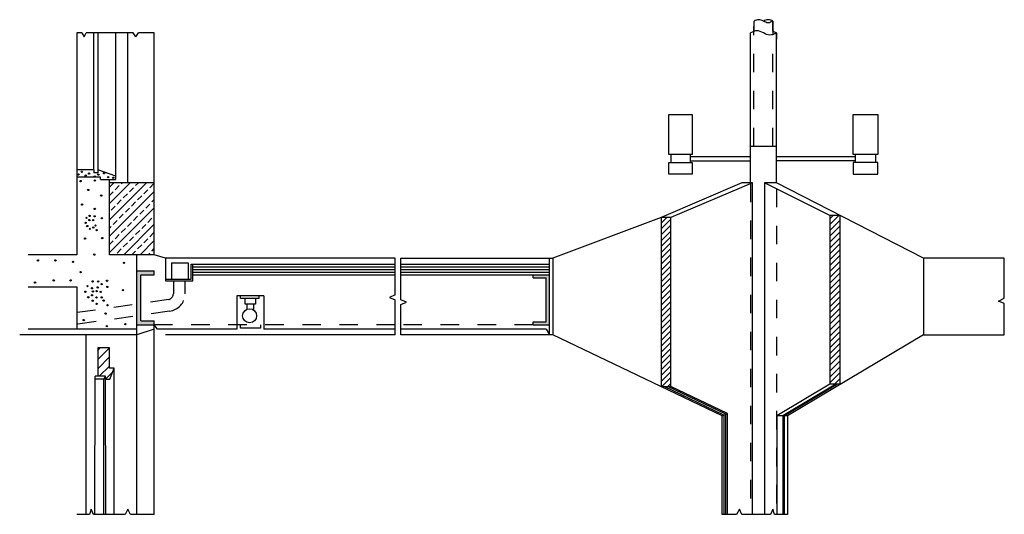
# Model space of a CAD drawing. Units: millimetres. Extents: x 755236 to 755436, y 2501 to 2639.
# Drawn here: x 755368 to 755374, y 2637 to 2639 of the extents above; entities that cross this region are included whole.
import ezdxf

# ---------------------------------------------------------------- set-up
doc = ezdxf.new("R2010")
doc.units = ezdxf.units.MM
doc.header["$LTSCALE"] = 0.005
doc.linetypes.add('DASHED', pattern=[19.05, 12.7, -6.35])
doc.linetypes.add('HIDDEN', pattern=[9.525, 6.35, -3.175])
for name, color, linetype in [('corte', 6, 'Continuous'), ('lcorte', 1, 'Continuous'), ('tracejado', 161, 'HIDDEN'), ('tramas', 6, 'Continuous')]:
    doc.layers.add(name, color=color, linetype=linetype)

msp = doc.modelspace()

# ---------------------------------------------------------------- hatches: boundary and pattern name
at = {"layer": 'tramas'}
h = msp.add_hatch(color=256, dxfattribs=at)
h.dxf.hatch_style = 1
h.paths.add_polyline_path([(755368.7013, 2638.5666, 1), (755368.7084, 2638.5666, 1)])
h = msp.add_hatch(color=256, dxfattribs=at)
h.dxf.hatch_style = 1
h.paths.add_polyline_path([(755368.7193, 2638.5807, 1), (755368.7264, 2638.5807, 1)])
h = msp.add_hatch(color=256, dxfattribs=at)
h.dxf.hatch_style = 1
h.paths.add_polyline_path([(755368.7406, 2638.56, 1), (755368.7477, 2638.56, 1)])
h = msp.add_hatch(color=256, dxfattribs=at)
h.dxf.hatch_style = 1
h.paths.add_polyline_path([(755368.7582, 2638.5709, 1), (755368.7653, 2638.5709, 1)])
h = msp.add_hatch(color=256, dxfattribs=at)
h.dxf.hatch_style = 1
h.paths.add_polyline_path([(755368.789, 2638.5548, 1), (755368.7961, 2638.5548, 1)])
h = msp.add_hatch(color=256, dxfattribs=at)
h.dxf.hatch_style = 1
h.paths.add_polyline_path([(755368.8083, 2638.5654, 1), (755368.8154, 2638.5654, 1)])
h = msp.add_hatch(color=256, dxfattribs=at)
h.dxf.hatch_style = 1
h.paths.add_polyline_path([(755368.8397, 2638.5726, 1), (755368.8468, 2638.5726, 1)])
h = msp.add_hatch(color=256, dxfattribs=at)
h.dxf.hatch_style = 1
h.paths.add_polyline_path([(755368.7129, 2638.5303, 1), (755368.72, 2638.5303, 1)])
h = msp.add_hatch(color=256, dxfattribs=at)
h.dxf.hatch_style = 1
h.paths.add_polyline_path([(755368.7898, 2638.5327, 1), (755368.7969, 2638.5327, 1)])
h = msp.add_hatch(color=256, dxfattribs=at)
h.dxf.hatch_style = 1
h.paths.add_polyline_path([(755368.8616, 2638.5522, 1), (755368.8687, 2638.5522, 1)])
h = msp.add_hatch(dxfattribs=at)
h.set_pattern_fill('ANSI33', color=256, scale=0.009827)
h.set_pattern_definition([(45, (-1147965.544523, -4006.02275), (-0.0441246957215, 0.0441246957215), []), (45, (-1147965.5004, -4006.02275), (-0.0441246957215, 0.0441246957215), [0.0312008715625, -0.0156004357812])])
h.paths.add_polyline_path([(755368.872, 2638.1324), (755369.114, 2638.1324), (755369.114, 2638.5209), (755368.872, 2638.5209)])
h = msp.add_hatch(color=256, dxfattribs=at)
h.dxf.hatch_style = 1
h.paths.add_polyline_path([(755368.889, 2638.5481, 1), (755368.8961, 2638.5481, 1)])
h = msp.add_hatch(color=256, dxfattribs=at)
h.dxf.hatch_style = 1
h.paths.add_polyline_path([(755368.7541, 2638.4827, 1), (755368.7612, 2638.4827, 1)])
h = msp.add_hatch(color=256, dxfattribs=at)
h.dxf.hatch_style = 1
h.paths.add_polyline_path([(755368.8245, 2638.4521, 1), (755368.8316, 2638.4521, 1)])
h = msp.add_hatch(color=256, dxfattribs=at)
h.dxf.hatch_style = 1
h.paths.add_polyline_path([(755368.7208, 2638.403, 1), (755368.7279, 2638.403, 1)])
h = msp.add_hatch(color=256, dxfattribs=at)
h.dxf.hatch_style = 1
h.paths.add_polyline_path([(755368.7611, 2638.3418, 1), (755368.7682, 2638.3418, 1)])
h = msp.add_hatch(color=256, dxfattribs=at)
h.dxf.hatch_style = 1
h.paths.add_polyline_path([(755368.7893, 2638.3799, 1), (755368.7964, 2638.3799, 1)])
h = msp.add_hatch(color=256, dxfattribs=at)
h.dxf.hatch_style = 1
h.paths.add_polyline_path([(755368.7398, 2638.3046, 1), (755368.7469, 2638.3046, 1)])
h = msp.add_hatch(color=256, dxfattribs=at)
h.dxf.hatch_style = 1
h.paths.add_polyline_path([(755368.7449, 2638.3316, 1), (755368.752, 2638.3316, 1)])
h = msp.add_hatch(color=256, dxfattribs=at)
h.dxf.hatch_style = 1
h.paths.add_polyline_path([(755368.7602, 2638.32, 1), (755368.7673, 2638.32, 1)])
h = msp.add_hatch(color=256, dxfattribs=at)
h.dxf.hatch_style = 1
h.paths.add_polyline_path([(755368.7806, 2638.32, 1), (755368.7877, 2638.32, 1)])
h = msp.add_hatch(color=256, dxfattribs=at)
h.dxf.hatch_style = 1
h.paths.add_polyline_path([(755368.7885, 2638.3399, 1), (755368.7956, 2638.3399, 1)])
h = msp.add_hatch(color=256, dxfattribs=at)
h.dxf.hatch_style = 1
h.paths.add_polyline_path([(755368.7932, 2638.2903, 1), (755368.8003, 2638.2903, 1)])
h = msp.add_hatch(color=256, dxfattribs=at)
h.dxf.hatch_style = 1
h.paths.add_polyline_path([(755368.8276, 2638.3292, 1), (755368.8347, 2638.3292, 1)])
h = msp.add_hatch(dxfattribs=at)
h.set_pattern_fill('ANSI31', color=256, scale=0.007055)
h.set_pattern_definition([(45, (-1147965.544523, -4006.022747), (-0.01583963436158, 0.01583963436158), [])])
h.paths.add_polyline_path([(755371.8486, 2638.3332), (755371.8486, 2637.42), (755371.9009, 2637.42), (755371.9009, 2638.3332)])
h.paths.add_polyline_path([(755372.7595, 2638.3438), (755372.7595, 2637.4326), (755372.8153, 2637.4326), (755372.8153, 2638.3438)])
h = msp.add_hatch(color=256, dxfattribs=at)
h.dxf.hatch_style = 1
h.paths.add_polyline_path([(755368.7486, 2638.2875, 1), (755368.7557, 2638.2875, 1)])
h = msp.add_hatch(color=256, dxfattribs=at)
h.dxf.hatch_style = 1
h.paths.add_polyline_path([(755368.7625, 2638.2722, 1), (755368.7696, 2638.2722, 1)])
h = msp.add_hatch(color=256, dxfattribs=at)
h.dxf.hatch_style = 1
h.paths.add_polyline_path([(755368.7811, 2638.2796, 1), (755368.7882, 2638.2796, 1)])
h = msp.add_hatch(color=256, dxfattribs=at)
h.dxf.hatch_style = 1
h.paths.add_polyline_path([(755368.7992, 2638.2652, 1), (755368.8063, 2638.2652, 1)])
h = msp.add_hatch(color=256, dxfattribs=at)
h.dxf.hatch_style = 1
h.paths.add_polyline_path([(755368.7368, 2638.2195, 1), (755368.7439, 2638.2195, 1)])
h = msp.add_hatch(color=256, dxfattribs=at)
h.dxf.hatch_style = 1
h.paths.add_polyline_path([(755368.8299, 2638.2225, 1), (755368.837, 2638.2225, 1)])
h = msp.add_hatch(color=256, dxfattribs=at)
h.dxf.hatch_style = 1
h.paths.add_polyline_path([(755368.7867, 2638.1331, 1), (755368.7938, 2638.1331, 1)])
h = msp.add_hatch(color=256, dxfattribs=at)
h.dxf.hatch_style = 1
h.paths.add_polyline_path([(755368.4828, 2638.1017, 1), (755368.4899, 2638.1017, 1)])
h = msp.add_hatch(color=256, dxfattribs=at)
h.dxf.hatch_style = 1
h.paths.add_polyline_path([(755368.5767, 2638.1017, 1), (755368.5838, 2638.1017, 1)])
h = msp.add_hatch(color=256, dxfattribs=at)
h.dxf.hatch_style = 1
h.paths.add_polyline_path([(755368.6713, 2638.0943, 1), (755368.6784, 2638.0943, 1)])
h = msp.add_hatch(color=256, dxfattribs=at)
h.dxf.hatch_style = 1
h.paths.add_polyline_path([(755368.947, 2638.0889, 1), (755368.9541, 2638.0889, 1)])
h = msp.add_hatch(color=256, dxfattribs=at)
h.dxf.hatch_style = 1
h.paths.add_polyline_path([(755368.7126, 2638.0384, 1), (755368.7197, 2638.0384, 1)])
h = msp.add_hatch(color=256, dxfattribs=at)
h.dxf.hatch_style = 1
h.paths.add_polyline_path([(755369.114, 2638.0461), (755369.0191, 2638.0461), (755369.0191, 2637.8658), (755369.0413, 2637.8689), (755369.0413, 2638.024), (755369.114, 2638.024)])
h.paths.add_polyline_path([(755369.0413, 2637.8689), (755369.0191, 2637.8658), (755369.0191, 2637.8024), (755369.0413, 2637.8055)])
h.paths.add_polyline_path([(755369.114, 2637.7755), (755369.0413, 2637.7755), (755369.0413, 2637.8055), (755369.0191, 2637.8024), (755369.0191, 2637.7533), (755369.114, 2637.7533)])
h = msp.add_hatch(color=256, dxfattribs=at)
h.dxf.hatch_style = 1
h.paths.add_polyline_path([(755368.4671, 2637.9819, 1), (755368.4742, 2637.9819, 1)])
h = msp.add_hatch(color=256, dxfattribs=at)
h.dxf.hatch_style = 1
h.paths.add_polyline_path([(755368.5677, 2637.9938, 1), (755368.5748, 2637.9938, 1)])
h = msp.add_hatch(color=256, dxfattribs=at)
h.dxf.hatch_style = 1
h.paths.add_polyline_path([(755368.6586, 2637.9938, 1), (755368.6657, 2637.9938, 1)])
h = msp.add_hatch(color=256, dxfattribs=at)
h.dxf.hatch_style = 1
h.paths.add_polyline_path([(755368.7774, 2637.9884, 1), (755368.7845, 2637.9884, 1)])
h = msp.add_hatch(color=256, dxfattribs=at)
h.dxf.hatch_style = 1
h.paths.add_polyline_path([(755368.8075, 2637.9884, 1), (755368.8146, 2637.9884, 1)])
h = msp.add_hatch(color=256, dxfattribs=at)
h.dxf.hatch_style = 1
h.paths.add_polyline_path([(755368.8263, 2637.9734, 1), (755368.8334, 2637.9734, 1)])
h = msp.add_hatch(color=256, dxfattribs=at)
h.dxf.hatch_style = 1
h.paths.add_polyline_path([(755368.8557, 2637.9922, 1), (755368.8628, 2637.9922, 1)])
h = msp.add_hatch(color=256, dxfattribs=at)
h.dxf.hatch_style = 1
h.paths.add_polyline_path([(755371.2457, 2638.0243), (755371.1582, 2638.0243), (755371.1582, 2638.0071), (755371.2284, 2638.0071), (755371.2284, 2637.7705), (755371.1582, 2637.7705), (755371.1582, 2637.7533), (755371.2457, 2637.7533)])
h = msp.add_hatch(color=256, dxfattribs=at)
h.dxf.hatch_style = 1
h.paths.add_polyline_path([(755368.7389, 2637.9327, 1), (755368.746, 2637.9327, 1)])
h = msp.add_hatch(color=256, dxfattribs=at)
h.dxf.hatch_style = 1
h.paths.add_polyline_path([(755368.7502, 2637.9628, 1), (755368.7573, 2637.9628, 1)])
h = msp.add_hatch(color=256, dxfattribs=at)
h.dxf.hatch_style = 1
h.paths.add_polyline_path([(755368.7743, 2637.9515, 1), (755368.7814, 2637.9515, 1)])
h = msp.add_hatch(color=256, dxfattribs=at)
h.dxf.hatch_style = 1
h.paths.add_polyline_path([(755368.7796, 2637.9342, 1), (755368.7867, 2637.9342, 1)])
h = msp.add_hatch(color=256, dxfattribs=at)
h.dxf.hatch_style = 1
h.paths.add_polyline_path([(755368.7992, 2637.9357, 1), (755368.8063, 2637.9357, 1)])
h = msp.add_hatch(color=256, dxfattribs=at)
h.dxf.hatch_style = 1
h.paths.add_polyline_path([(755368.8052, 2637.9561, 1), (755368.8123, 2637.9561, 1)])
h = msp.add_hatch(color=256, dxfattribs=at)
h.dxf.hatch_style = 1
h.paths.add_polyline_path([(755368.8218, 2637.932, 1), (755368.8289, 2637.932, 1)])
h = msp.add_hatch(color=256, dxfattribs=at)
h.dxf.hatch_style = 1
h.paths.add_polyline_path([(755368.8218, 2637.932, 1), (755368.8289, 2637.932, 1)])
h = msp.add_hatch(color=256, dxfattribs=at)
h.dxf.hatch_style = 1
h.paths.add_polyline_path([(755368.8564, 2637.9583, 1), (755368.8635, 2637.9583, 1)])
h = msp.add_hatch(color=256, dxfattribs=at)
h.dxf.hatch_style = 1
h.paths.add_polyline_path([(755368.9423, 2637.941, 1), (755368.9494, 2637.941, 1)])
h = msp.add_hatch(color=256, dxfattribs=at)
h.dxf.hatch_style = 1
h.paths.add_polyline_path([(755368.754, 2637.9026, 1), (755368.7611, 2637.9026, 1)])
h = msp.add_hatch(color=256, dxfattribs=at)
h.dxf.hatch_style = 1
h.paths.add_polyline_path([(755368.7743, 2637.9139, 1), (755368.7814, 2637.9139, 1)])
h = msp.add_hatch(color=256, dxfattribs=at)
h.dxf.hatch_style = 1
h.paths.add_polyline_path([(755368.7781, 2637.8838, 1), (755368.7852, 2637.8838, 1)])
h = msp.add_hatch(color=256, dxfattribs=at)
h.dxf.hatch_style = 1
h.paths.add_polyline_path([(755368.7984, 2637.9019, 1), (755368.8055, 2637.9019, 1)])
h = msp.add_hatch(color=256, dxfattribs=at)
h.dxf.hatch_style = 1
h.paths.add_polyline_path([(755368.7992, 2637.8673, 1), (755368.8063, 2637.8673, 1)])
h = msp.add_hatch(color=256, dxfattribs=at)
h.dxf.hatch_style = 1
h.paths.add_polyline_path([(755368.8271, 2637.9019, 1), (755368.8342, 2637.9019, 1)])
h = msp.add_hatch(color=256, dxfattribs=at)
h.dxf.hatch_style = 1
h.paths.add_polyline_path([(755368.8368, 2637.8846, 1), (755368.8439, 2637.8846, 1)])
h = msp.add_hatch(color=256, dxfattribs=at)
h.dxf.hatch_style = 1
h.paths.add_polyline_path([(755368.848, 2637.8144, 1), (755368.8551, 2637.8144, 1)])
h = msp.add_hatch(color=256, dxfattribs=at)
h.dxf.hatch_style = 1
h.paths.add_polyline_path([(755368.8579, 2637.8598, 1), (755368.865, 2637.8598, 1)])
h = msp.add_hatch(color=256, dxfattribs=at)
h.dxf.hatch_style = 1
h.paths.add_polyline_path([(755368.7294, 2637.7797, 1), (755368.7365, 2637.7797, 1)])
h = msp.add_hatch(color=256, dxfattribs=at)
h.dxf.hatch_style = 1
h.paths.add_polyline_path([(755368.9544, 2637.7576, 1), (755368.9615, 2637.7576, 1)])
h = msp.add_hatch(color=256, dxfattribs=at)
h.dxf.hatch_style = 1
h.paths.add_polyline_path([(755368.8545, 2637.7471, 1), (755368.8616, 2637.7471, 1)])
h = msp.add_hatch(dxfattribs=at)
h.set_pattern_fill('ANSI31', color=256, scale=0.011)
h.set_pattern_definition([(45, (0, 0), (-0.024695704333, 0.024695704333), [])])
h.paths.add_polyline_path([(755368.872, 2637.6298), (755368.8085, 2637.6298), (755368.8085, 2637.4759), (755368.8511, 2637.4759), (755368.8511, 2637.4602), (755368.8734, 2637.4602), (755368.8983, 2637.5195), (755368.872, 2637.5195)])

# ---------------------------------------------------------------- linework, layer by layer
at = {"layer": 'corte'}
for p, q in [((755368.7227, 2639.3306), (755368.6956, 2639.3306)), ((755368.7227, 2639.3306), (755368.7352, 2639.309)), ((755368.7352, 2639.309), (755368.7468, 2639.3306)), ((755369.0002, 2639.3306), (755368.7468, 2639.3306)), ((755369.014, 2639.309), (755369.0002, 2639.3306)), ((755369.014, 2639.309), (755369.0288, 2639.3306)), ((755369.114, 2639.3306), (755369.0288, 2639.3306)), ((755369.3128, 2638.0817), (755370.4128, 2638.0817)), ((755370.4437, 2638.0817), (755371.2457, 2638.0817)), ((755373.7003, 2637.8974), (755373.7003, 2638.1137)), ((755369.3224, 2638.0673), (755370.4128, 2638.0673)), ((755369.3224, 2638.053), (755370.4128, 2638.053)), ((755369.3224, 2638.0386), (755370.4128, 2638.0386)), ((755370.4437, 2638.0673), (755371.2457, 2638.0673)), ((755370.4437, 2638.053), (755371.2457, 2638.053)), ((755370.4437, 2638.0386), (755371.2457, 2638.0386)), ((755369.3224, 2638.0243), (755370.4128, 2638.0243)), ((755370.4437, 2638.0243), (755371.2457, 2638.0243)), ((755373.6691, 2637.8817), (755373.7003, 2637.8974)), ((755373.7003, 2637.8693), (755373.6691, 2637.8817)), ((755373.7003, 2637.6992), (755373.7003, 2637.8693)), ((755368.8425, 2637.4602), (755368.7937, 2637.4602)), ((755368.8415, 2636.7304), (755368.8425, 2637.4602)), ((755368.8518, 2636.7304), (755368.8511, 2637.4759)), ((755372.187, 2637.2666), (755371.8651, 2637.42)), ((755372.1969, 2637.2707), (755371.8841, 2637.42)), ((755372.2059, 2637.2744), (755371.9009, 2637.42)), ((755372.7595, 2637.4326), (755372.4735, 2637.2628)), ((755372.7906, 2637.4326), (755372.5048, 2637.2628)), ((755372.8004, 2637.4326), (755372.5143, 2637.2628)), ((755372.187, 2637.2666), (755372.187, 2636.7304)), ((755372.1969, 2636.7304), (755372.1969, 2637.2707)), ((755372.2059, 2636.7304), (755372.2059, 2637.2744)), ((755372.4735, 2637.2628), (755372.4735, 2636.7304)), ((755372.5048, 2637.2628), (755372.5048, 2636.7304)), ((755372.5143, 2636.7304), (755372.5143, 2637.2628)), ((755368.7738, 2636.7586), (755368.7636, 2636.7304)), ((755368.786, 2636.7304), (755368.7738, 2636.7586)), ((755368.9709, 2636.7586), (755368.9572, 2636.7304)), ((755368.9856, 2636.7304), (755368.9709, 2636.7586)), ((755372.2708, 2636.7586), (755372.2547, 2636.7304)), ((755372.2834, 2636.7304), (755372.2708, 2636.7586)), ((755372.4511, 2636.7588), (755372.4395, 2636.7304)), ((755372.4605, 2636.7304), (755372.4511, 2636.7588)), ((755368.7636, 2636.7304), (755368.6956, 2636.7304)), ((755368.9572, 2636.7304), (755368.786, 2636.7304)), ((755369.114, 2636.7304), (755368.9856, 2636.7304)), ((755372.2547, 2636.7304), (755372.1778, 2636.7304)), ((755372.4395, 2636.7304), (755372.2834, 2636.7304)), ((755372.5298, 2636.7304), (755372.4605, 2636.7304))]:
    msp.add_line(p, q, dxfattribs=at)
for points in [[(755372.4516, 2639.3936), (755372.4262, 2639.3851), (755372.4007, 2639.3936), (755372.3753, 2639.402), (755372.3498, 2639.3936)], [(755372.4516, 2639.3936), (755372.4262, 2639.402), (755372.4007, 2639.3936)], [(755372.4704, 2639.3306), (755372.4355, 2639.319), (755372.4006, 2639.3306), (755372.3657, 2639.3422), (755372.3308, 2639.3306)]]:
    msp.add_spline(points, degree=3, dxfattribs=at)
msp.add_open_spline([(755372.4704, 2639.3306), (755372.4641, 2639.3337), (755372.4579, 2639.3369), (755372.4516, 2639.3391)], degree=3, dxfattribs=at)
at = {"layer": 'lcorte'}
for p, q in [((755372.3497, 2639.3391), (755372.3498, 2639.3936)), ((755372.3497, 2639.3935), (755372.3497, 2639.3391)), ((755372.4516, 2639.3936), (755372.4516, 2639.3221)), ((755372.4516, 2639.3391), (755372.4516, 2639.3935)), ((755368.6956, 2639.3306), (755368.6956, 2638.1324)), ((755368.7886, 2638.5914), (755368.7886, 2639.3306)), ((755368.8094, 2639.3306), (755368.8094, 2638.5756)), ((755368.9056, 2638.557), (755368.9056, 2639.3306)), ((755368.9716, 2638.5209), (755368.9716, 2639.3306)), ((755369.114, 2638.5209), (755369.114, 2639.3306)), ((755372.3308, 2638.5209), (755372.3308, 2639.3306)), ((755372.3308, 2639.2971), (755372.3308, 2639.3306)), ((755372.4704, 2639.3306), (755372.4704, 2639.2971)), ((755372.4705, 2638.5209), (755372.4705, 2639.3306)), ((755371.8901, 2638.6733), (755371.8901, 2638.8899)), ((755371.8901, 2638.8899), (755372.016, 2638.8899)), ((755372.016, 2638.8899), (755372.016, 2638.6733)), ((755372.8854, 2638.6733), (755372.8854, 2638.8899)), ((755372.8854, 2638.8899), (755373.0176, 2638.8899)), ((755373.0176, 2638.8899), (755373.0176, 2638.6733)), ((755372.3308, 2638.7181), (755372.4705, 2638.7181)), ((755372.016, 2638.6733), (755371.8901, 2638.6733)), ((755371.9009, 2638.6733), (755371.9009, 2638.6309)), ((755372.006, 2638.6733), (755372.006, 2638.6309)), ((755373.0176, 2638.6733), (755372.8854, 2638.6733)), ((755372.8967, 2638.6309), (755372.8967, 2638.6733)), ((755373.0067, 2638.6309), (755373.0067, 2638.6733)), ((755371.8901, 2638.5677), (755371.8901, 2638.6309)), ((755371.8901, 2638.6309), (755372.016, 2638.6309)), ((755372.3308, 2638.6621), (755372.006, 2638.6621)), ((755372.006, 2638.6396), (755372.3308, 2638.6396)), ((755372.016, 2638.6309), (755372.016, 2638.5677)), ((755372.8967, 2638.6621), (755372.4705, 2638.6621)), ((755372.8967, 2638.6396), (755372.4705, 2638.6396)), ((755373.0176, 2638.6309), (755372.8854, 2638.6309)), ((755372.8854, 2638.6309), (755372.8854, 2638.5677)), ((755373.0176, 2638.5677), (755373.0176, 2638.6309)), ((755368.7886, 2638.5914), (755368.6956, 2638.5914)), ((755368.7886, 2638.5914), (755368.7886, 2638.5756)), ((755368.8094, 2638.5756), (755368.7886, 2638.5756)), ((755368.9056, 2638.557), (755368.8094, 2638.5914)), ((755372.016, 2638.5677), (755371.8901, 2638.5677)), ((755372.8854, 2638.5677), (755373.0176, 2638.5677)), ((755368.824, 2638.551), (755368.6956, 2638.551)), ((755368.824, 2638.539), (755368.824, 2638.551)), ((755368.824, 2638.539), (755368.9056, 2638.539)), ((755368.872, 2638.1324), (755368.872, 2638.539)), ((755369.114, 2638.5209), (755368.872, 2638.5209)), ((755368.9056, 2638.539), (755368.9056, 2638.557)), ((755369.114, 2638.1324), (755369.114, 2638.5209)), ((755372.2834, 2638.5209), (755371.8486, 2638.3332)), ((755372.3408, 2638.5209), (755371.9009, 2638.3332)), ((755372.3408, 2638.5209), (755372.2834, 2638.5209)), ((755372.3408, 2636.7304), (755372.3408, 2638.5209)), ((755372.4705, 2638.5209), (755372.4069, 2638.5209)), ((755372.4069, 2638.5209), (755372.4069, 2636.7304)), ((755372.7595, 2638.3438), (755372.4069, 2638.5209)), ((755373.2634, 2638.1137), (755372.4705, 2638.5209)), ((755371.8486, 2638.3332), (755371.2641, 2638.1137)), ((755371.9009, 2638.3332), (755371.8486, 2638.3332)), ((755371.8486, 2638.3332), (755371.8486, 2637.42)), ((755371.9009, 2637.42), (755371.9009, 2638.3332)), ((755372.7595, 2638.3438), (755372.7595, 2637.4326)), ((755372.8153, 2638.3438), (755372.7595, 2638.3438)), ((755372.8153, 2637.4326), (755372.8153, 2638.3438)), ((755368.6956, 2638.1324), (755368.4326, 2638.1324)), ((755369.114, 2638.1324), (755368.872, 2638.1324)), ((755369.0191, 2637.7312), (755369.0191, 2638.1324)), ((755369.1737, 2638.1137), (755369.114, 2638.1324)), ((755370.4128, 2638.1137), (755369.1737, 2638.1137)), ((755369.1737, 2638.1137), (755369.1737, 2637.992)), ((755369.206, 2638.089), (755369.206, 2638.0014)), ((755369.206, 2638.089), (755369.2959, 2638.089)), ((755369.2959, 2638.089), (755369.2959, 2638.0014)), ((755369.3128, 2638.0014), (755369.3128, 2638.0817)), ((755369.3224, 2637.992), (755369.3224, 2638.0817)), ((755370.4128, 2637.9151), (755370.4128, 2638.1137)), ((755370.4437, 2638.1137), (755371.2641, 2638.1137)), ((755370.4437, 2637.8897), (755370.4437, 2638.1137)), ((755371.2457, 2637.6992), (755371.2457, 2638.1137)), ((755371.2641, 2638.1137), (755371.2641, 2637.6992)), ((755373.7003, 2638.1137), (755373.2634, 2638.1137)), ((755373.2634, 2638.1137), (755373.2634, 2637.6992)), ((755369.0191, 2638.0461), (755369.114, 2638.0461)), ((755369.114, 2638.024), (755369.114, 2638.0461)), ((755369.0413, 2637.7755), (755369.0413, 2638.024)), ((755369.0413, 2638.024), (755369.114, 2638.024)), ((755369.1737, 2638.0014), (755369.3128, 2638.0014)), ((755369.1737, 2637.992), (755369.3224, 2637.992)), ((755371.1582, 2638.0071), (755371.1582, 2638.0243)), ((755371.1582, 2638.0071), (755371.2284, 2638.0071)), ((755371.2284, 2637.7705), (755371.2284, 2638.0071)), ((755368.4326, 2637.9593), (755368.6956, 2637.9593)), ((755368.6956, 2637.9593), (755368.6956, 2637.7312)), ((755369.7051, 2637.9108), (755369.5601, 2637.9108)), ((755369.5601, 2637.9108), (755369.5601, 2637.7312)), ((755369.5795, 2637.8958), (755369.5795, 2637.9108)), ((755369.6772, 2637.8958), (755369.5795, 2637.8958)), ((755369.6036, 2637.8659), (755369.6036, 2637.8958)), ((755369.6598, 2637.8958), (755369.6598, 2637.8659)), ((755369.6772, 2637.9108), (755369.6772, 2637.8958)), ((755369.7051, 2637.9108), (755369.7051, 2637.7312)), ((755370.4128, 2637.9151), (755370.3834, 2637.9024)), ((755370.3834, 2637.9024), (755370.4128, 2637.8897)), ((755370.4128, 2637.6992), (755370.4128, 2637.8897)), ((755370.4751, 2637.8769), (755370.4437, 2637.8897)), ((755370.4437, 2637.8642), (755370.4751, 2637.8769)), ((755369.6598, 2637.8659), (755369.6036, 2637.8659)), ((755369.6141, 2637.8659), (755369.6141, 2637.838)), ((755369.6482, 2637.8353), (755369.6505, 2637.8353)), ((755369.6505, 2637.8353), (755369.6505, 2637.8659)), ((755370.4437, 2637.6992), (755370.4437, 2637.8642)), ((755369.0413, 2637.7755), (755369.114, 2637.7755)), ((755369.114, 2637.7533), (755369.114, 2637.7755)), ((755371.1582, 2637.7705), (755371.2284, 2637.7705)), ((755371.1582, 2637.7533), (755371.1582, 2637.7705)), ((755369.0191, 2637.7312), (755368.4326, 2637.7312)), ((755369.0191, 2637.7533), (755369.114, 2637.7533)), ((755369.0191, 2636.7304), (755369.0191, 2637.7312)), ((755369.114, 2637.7312), (755369.0191, 2637.6992)), ((755369.114, 2636.7304), (755369.114, 2637.7533)), ((755369.1311, 2637.7312), (755369.114, 2637.7533)), ((755369.5601, 2637.7312), (755369.1311, 2637.7312)), ((755369.5798, 2637.736), (755369.5798, 2637.7533)), ((755369.6874, 2637.736), (755369.5798, 2637.736)), ((755369.6874, 2637.7533), (755369.6874, 2637.736)), ((755370.4128, 2637.7312), (755369.7051, 2637.7312)), ((755371.2284, 2637.7312), (755370.4437, 2637.7312)), ((755371.1582, 2637.7533), (755371.2457, 2637.7533)), ((755371.2284, 2637.7312), (755371.2457, 2637.6992)), ((755369.0191, 2637.6992), (755368.3878, 2637.6992)), ((755368.7472, 2636.7304), (755368.7472, 2637.6992)), ((755370.4128, 2637.6992), (755369.1737, 2637.6992)), ((755371.2641, 2637.6992), (755370.4437, 2637.6992)), ((755372.1778, 2637.2628), (755371.2641, 2637.6992)), ((755373.2634, 2637.6992), (755372.5298, 2637.2628)), ((755373.2634, 2637.6992), (755373.7003, 2637.6992)), ((755368.872, 2637.6298), (755368.8085, 2637.6298)), ((755368.8085, 2637.6298), (755368.8085, 2637.4759)), ((755368.872, 2637.5195), (755368.872, 2637.6298)), ((755368.8983, 2637.5195), (755368.872, 2637.5195)), ((755368.8734, 2637.4602), (755368.8983, 2637.5195)), ((755368.8976, 2636.7304), (755368.8983, 2637.5195)), ((755368.7937, 2636.7304), (755368.7949, 2637.4759)), ((755368.8511, 2637.4759), (755368.7949, 2637.4759)), ((755368.8425, 2637.4602), (755368.8511, 2637.4759)), ((755368.8511, 2637.4602), (755368.8734, 2637.4602)), ((755371.8486, 2637.42), (755371.9009, 2637.42)), ((755372.8153, 2637.4326), (755372.7595, 2637.4326)), ((755372.1778, 2637.2628), (755372.2059, 2637.2744)), ((755372.1778, 2636.7304), (755372.1778, 2637.2628)), ((755372.5298, 2637.2628), (755372.4735, 2637.2628)), ((755372.5298, 2637.2628), (755372.5298, 2636.7304))]:
    msp.add_line(p, q, dxfattribs=at)
msp.add_circle((755369.6285, 2637.803), 0.0378, dxfattribs=at)
at = {"layer": 'tracejado'}
for p, q in [((755372.3497, 2638.7181), (755372.3497, 2639.3391)), ((755372.4516, 2638.7181), (755372.4516, 2639.3221)), ((755372.3308, 2638.5167), (755372.3308, 2636.7304)), ((755369.2169, 2637.992), (755369.2169, 2637.9209)), ((755369.2796, 2637.992), (755369.2796, 2637.9209)), ((755369.1922, 2637.8905), (755368.6371, 2637.8111)), ((755369.196, 2637.8277), (755368.646, 2637.749)), ((755370.4128, 2637.7533), (755369.114, 2637.7533)), ((755371.1582, 2637.7533), (755370.4437, 2637.7533))]:
    msp.add_line(p, q, dxfattribs=at)
at = {"layer": 'tracejado', "linetype": 'DASHED'}
msp.add_line((755372.4705, 2638.489), (755372.4705, 2636.7304), dxfattribs=at)
at = {"layer": 'tracejado'}
for centre, radius, start, end in [((755369.1827, 2637.9235), 0.0343, 286.099, 355.7093), ((755369.1858, 2637.9207), 0.0936, 276.2351, 360)]:
    msp.add_arc(centre, radius, start, end, dxfattribs=at)
at = {"layer": 'tramas'}
for centre in [(755368.7049, 2638.5666), (755368.7229, 2638.5807), (755368.7442, 2638.56), (755368.7618, 2638.5709), (755368.7926, 2638.5548), (755368.8119, 2638.5654), (755368.8433, 2638.5726), (755368.7164, 2638.5303), (755368.7933, 2638.5327), (755368.8652, 2638.5522), (755368.8926, 2638.5481), (755368.7577, 2638.4827), (755368.8281, 2638.4521), (755368.7243, 2638.403), (755368.7647, 2638.3418), (755368.7929, 2638.3799), (755368.7433, 2638.3046), (755368.7484, 2638.3316), (755368.7638, 2638.32), (755368.7842, 2638.32), (755368.7921, 2638.3399), (755368.7967, 2638.2903), (755368.8311, 2638.3292), (755368.7521, 2638.2875), (755368.7661, 2638.2722), (755368.7847, 2638.2796), (755368.8028, 2638.2652), (755368.7404, 2638.2195), (755368.8335, 2638.2225), (755368.7903, 2638.1331), (755368.4863, 2638.1017), (755368.5802, 2638.1017), (755368.6748, 2638.0943), (755368.9506, 2638.0889), (755368.7162, 2638.0384), (755368.4707, 2637.9819), (755368.5713, 2637.9938), (755368.6621, 2637.9938), (755368.7809, 2637.9884), (755368.811, 2637.9884), (755368.8299, 2637.9734), (755368.8592, 2637.9922), (755368.7425, 2637.9327), (755368.7538, 2637.9628), (755368.7779, 2637.9515), (755368.7832, 2637.9342), (755368.8027, 2637.9357), (755368.8088, 2637.9561), (755368.8253, 2637.932), (755368.8253, 2637.932), (755368.86, 2637.9583), (755368.9458, 2637.941), (755368.7576, 2637.9026), (755368.7779, 2637.9139), (755368.7817, 2637.8838), (755368.802, 2637.9019), (755368.8027, 2637.8673), (755368.8306, 2637.9019), (755368.8404, 2637.8846), (755368.8515, 2637.8144), (755368.8615, 2637.8598), (755368.733, 2637.7797), (755368.9579, 2637.7576), (755368.858, 2637.7471)]:
    msp.add_circle(centre, 0.00355, dxfattribs=at)

doc.saveas('drawing.dxf')
